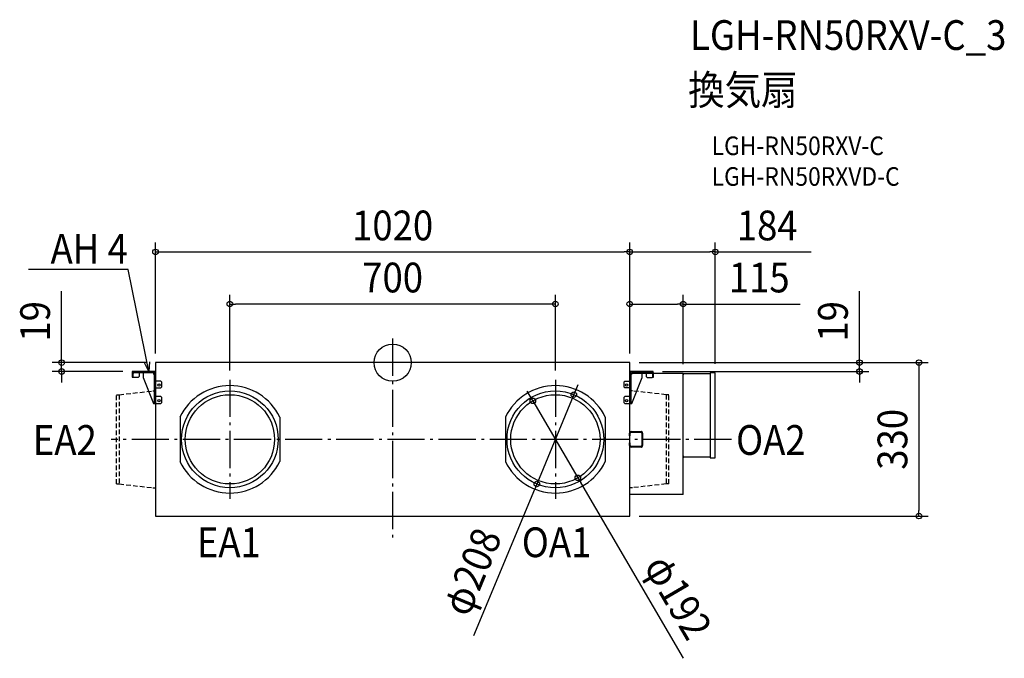
# Model space of a CAD drawing. Extents: x -802 to 1316, y -636 to 738.
import ezdxf
from ezdxf.enums import TextEntityAlignment as Align

# ---------------------------------------------------------------- set-up
doc = ezdxf.new("R2010")
doc.units = 0
doc.header["$LTSCALE"] = 20
doc.header["$PDMODE"] = 3
doc.header["$PDSIZE"] = -2
doc.linetypes.add('DASHDOT', pattern=[5.5, 4, -0.6, 0.3, -0.6])
doc.linetypes.add('DASHED', pattern=[0.75, 0.5, -0.25])
doc.layers.get('DEFPOINTS').update_dxf_attribs({"linetype": 'CONTINUOUS'})
for name, color, linetype in [('ARRANGE', 1, 'CONTINUOUS'), ('BASIS', 6, 'DASHDOT'), ('DETAIL', 5, 'CONTINUOUS'), ('ETC', 61, 'CONTINUOUS'), ('NOTE', 4, 'CONTINUOUS'), ('OUTLINE', 3, 'CONTINUOUS'), ('SIZE', 30, 'CONTINUOUS')]:
    doc.layers.add(name, color=color, linetype=linetype)
doc.styles.get("Standard").update_dxf_attribs({"font": 'SIMPLEX.shx', "width": 0.9, "height": 64, "bigfont": 'BIGFONT.shx'})

msp = doc.modelspace()

# ---------------------------------------------------------------- linework, layer by layer
at = {"layer": 'ARRANGE', "color": 1, "linetype": 'CONTINUOUS'}
msp.add_circle((0, 0), 40, dxfattribs=at)
msp.add_point((0, 0), dxfattribs=at)
at = {"layer": 'BASIS', "color": 6, "linetype": 'DASHDOT'}
for p, q in [((0, 51.7), (0, -381.9)), ((-350, -36.8), (-350, -293.2)), ((350, -36.8), (350, -293.2)), ((728.8, -165), (-605.6, -165))]:
    msp.add_line(p, q, dxfattribs=at)
at = {"layer": 'DEFPOINTS', "color": 30, "linetype": 'CONTINUOUS'}
for p in [(510, 238.1), (694, 238.1), (-350, 126.1), (625, 126.1), (-510, 0), (510, 0), (510, 0), (510, 0), (510, 0), (510, 0), (-711.9, 0), (-560.3, -19), (-510, 0), (560.3, -19), (1004, -19), (-350, -36.8), (350, -36.8), (625, -23), (694, -22.8), (369.7, -62.9), (409.2, -89.4), (290.8, -240.6), (330.3, -267.1), (510, -330), (1132, -330)]:
    msp.add_point(p, dxfattribs=at)
at = {"layer": 'DETAIL', "color": 5, "linetype": 'CONTINUOUS'}
for p, q in [((510, 0), (-510, 0)), ((-510, 0), (-510, -330)), ((510, -330.5), (510, 0)), ((-514.3, -19), (-560.3, -19)), ((-560.3, -19), (-560.3, -31.1)), ((-556, -21.1), (-514.3, -21.1)), ((-545.2, -21.1), (-545.2, -29.7)), ((-536.8, -21.1), (-536.8, -31.7)), ((-514.3, -21.1), (-514.3, -24.5)), ((-513.2, -19), (-510, -19)), ((560.3, -19), (510, -19)), ((510, -21.1), (511.2, -21.1)), ((515, -21.1), (556.7, -21.1)), ((536.8, -31.7), (536.8, -21.1)), ((545.2, -21.1), (545.2, -29.7)), ((560.3, -21), (560.3, -19)), ((-560.3, -31.1), (-558.2, -31.1)), ((-558.3, -31.7), (-558.9, -31.1)), ((-547.2, -31.7), (-558.3, -31.7)), ((-558.2, -31.1), (-558.2, -23.3)), ((-545.2, -29.7), (-547.2, -31.7)), ((-536.8, -31.7), (-514.3, -87.7)), ((-514.3, -24.5), (-512.1, -24.5)), ((-512.1, -87.7), (-512.1, -23.3)), ((-510, -38.6), (-510, -38.4)), ((-510, -38.9), (-510, -38.6)), ((-510, -39.2), (-510, -38.9)), ((-510, -38.9), (-510, -38.9)), ((-510, -39.4), (-510, -39.2)), ((-510, -39.2), (-510, -39.2)), ((-509.9, -39.5), (-510, -39.4)), ((-509.9, -39.6), (-509.9, -39.5)), ((-509.9, -39.7), (-509.9, -39.6)), ((-509.8, -39.8), (-509.9, -39.7)), ((-509.7, -39.9), (-509.8, -39.8)), ((-509.6, -40), (-509.7, -39.9)), ((-509.7, -39.9), (-509.7, -39.9)), ((-509.5, -40), (-509.6, -40)), ((-509.4, -40), (-509.5, -40)), ((-509.3, -40.1), (-509.4, -40)), ((-509.2, -40.1), (-509.3, -40.1)), ((-509, -40.1), (-509.2, -40.1)), ((-508.8, -40.1), (-509, -40.1)), ((-509, -40.1), (-509, -40.1)), ((-508.6, -40.1), (-508.8, -40.1)), ((-498.6, -40.1), (-508.6, -40.1)), ((-496.6, -42.1), (-498.6, -40.1)), ((-496.6, -52.2), (-496.6, -42.1)), ((499.3, -40.1), (497.3, -42.1)), ((497.3, -42.1), (497.3, -52.2)), ((499.3, -40.1), (509.1, -40.1)), ((509.4, -40.1), (509.1, -40.1)), ((509.5, -40), (509.4, -40.1)), ((509.6, -40), (509.5, -40)), ((509.7, -39.9), (509.6, -39.9)), ((509.6, -39.9), (509.6, -40)), ((509.8, -39.8), (509.7, -39.9)), ((509.9, -39.7), (509.8, -39.7)), ((509.8, -39.7), (509.8, -39.8)), ((510, -39.3), (509.9, -39.5)), ((509.9, -39.5), (509.9, -39.5)), ((509.9, -39.5), (509.9, -39.7)), ((510, -23), (625, -23)), ((510, -38.1), (510, -38.3)), ((510, -38.3), (510, -38.6)), ((510, -38.6), (510, -38.8)), ((510, -38.8), (510, -38.8)), ((510, -38.8), (510, -39)), ((510, -39), (510, -39.2)), ((510, -39.2), (510, -39.3)), ((510.7, -23.3), (510.7, -87.7)), ((512.8, -87.7), (512.8, -23.3)), ((514.3, -24.5), (512.8, -24.5)), ((514.3, -21.3), (514.3, -24.5)), ((514.3, -87.7), (536.8, -31.7)), ((545.2, -29.7), (547.2, -31.7)), ((547.2, -31.7), (558.3, -31.7)), ((558.3, -31.7), (558.9, -31.1)), ((558.8, -23.3), (558.8, -31.1)), ((558.8, -31.1), (561, -31.1)), ((561, -31.1), (561, -23.3)), ((625, -284), (625, -23)), ((625, -24.9), (626.1, -24.9)), ((626.1, -24.9), (626.1, -23.3)), ((626.1, -23.3), (682.6, -23.3)), ((693.2, -22), (682.6, -22)), ((682.6, -22), (682.6, -205)), ((694, -204.2), (694, -22.8)), ((-510, -54.5), (-510, -54.4)), ((-510, -54.4), (-509.9, -54.4)), ((-510, -54.6), (-510, -54.5)), ((-510, -54.7), (-510, -54.6)), ((-510, -54.8), (-510, -54.7)), ((-510, -54.9), (-510, -54.8)), ((-510, -55), (-510, -54.9)), ((-510, -55.1), (-510, -55)), ((-510, -55.1), (-510, -55.1)), ((-509.9, -54.3), (-509.8, -54.2)), ((-509.9, -54.4), (-509.9, -54.3)), ((-509.9, -54.3), (-509.9, -54.3)), ((-509.8, -54.2), (-509.8, -54.2)), ((-509.8, -54.2), (-509.8, -54.2)), ((-509.8, -54.2), (-509.7, -54.2)), ((-509.7, -54.2), (-498.6, -54.2)), ((-498.6, -54.2), (-496.6, -52.2)), ((497.3, -52.2), (499.3, -54.2)), ((509.7, -54.2), (499.3, -54.2)), ((509.8, -54.2), (509.7, -54.2)), ((509.9, -54.3), (509.8, -54.2)), ((509.8, -54.2), (509.8, -54.2)), ((509.8, -54.2), (509.8, -54.2)), ((509.9, -54.4), (509.9, -54.3)), ((509.9, -54.3), (509.9, -54.3)), ((510, -54.5), (509.9, -54.4)), ((510, -54.6), (510, -54.5)), ((510, -54.5), (510, -54.5)), ((510, -54.7), (510, -54.6)), ((510, -54.9), (510, -54.7)), ((510, -55), (510, -54.9)), ((510, -55.1), (510, -55)), ((-510, -72.3), (-510, -72.2)), ((-510, -72.4), (-510, -72.3)), ((-510, -72.5), (-510, -72.4)), ((-510, -72.6), (-510, -72.5)), ((-510, -72.7), (-510, -72.6)), ((-510, -72.8), (-510, -72.7)), ((-510, -72.9), (-510, -72.8)), ((-509.9, -73), (-510, -72.9)), ((-509.8, -73.1), (-509.9, -73)), ((-509.9, -73), (-509.9, -73)), ((-509.9, -73), (-509.9, -73)), ((-509.7, -73.1), (-509.8, -73.1)), ((-509.8, -73.1), (-509.8, -73.1)), ((-509.8, -73.1), (-509.8, -73.1)), ((-498.6, -73.1), (-509.7, -73.1)), ((-496.6, -75.1), (-498.6, -73.1)), ((-496.6, -85.7), (-496.6, -75.1)), ((499.3, -73.1), (497.3, -75.1)), ((497.3, -75.1), (497.3, -85.7)), ((510.4, -73.1), (499.3, -73.1)), ((510.5, -73.1), (510.4, -73.1)), ((510.4, -73.1), (510.4, -73.1)), ((510.6, -73), (510.5, -73.1)), ((510.5, -73.1), (510.5, -73.1)), ((510.7, -72.7), (510.6, -72.8)), ((510.6, -72.8), (510.6, -72.9)), ((510.6, -72.9), (510.6, -73)), ((510.6, -73), (510.6, -73)), ((510.6, -73), (510.6, -73)), ((510.7, -72.2), (510.7, -72.3)), ((510.7, -72.3), (510.7, -72.4)), ((510.7, -72.4), (510.7, -72.5)), ((510.7, -72.5), (510.7, -72.6)), ((510.7, -72.6), (510.7, -72.7)), ((-514.3, -87.7), (-498.6, -87.7)), ((-498.6, -87.7), (-496.6, -85.7)), ((497.3, -85.7), (499.3, -87.7)), ((499.3, -87.7), (514.3, -87.7)), ((510.7, -85.7), (512.8, -85.7)), ((-457.3, -117.3), (-457.3, -212.7)), ((-242.7, -117.3), (-242.7, -212.7)), ((242.7, -117.3), (242.7, -212.7)), ((457.3, -117.3), (457.3, -212.7)), ((512.7, -148), (535.1, -148)), ((509.3, -157.5), (509.3, -151.5)), ((510.8, -157.5), (509.3, -157.5)), ((510.8, -157.5), (510.8, -151.5)), ((512.7, -149.5), (535.1, -149.5)), ((535.7, -151.5), (535.7, -178.5)), ((537.2, -151.5), (537.2, -178.5)), ((509.3, -178.5), (509.3, -172.5)), ((510.8, -172.5), (509.3, -172.5)), ((510.8, -178.5), (510.8, -172.5)), ((535.1, -180.5), (512.7, -180.5)), ((535.1, -182), (512.7, -182)), ((626.1, -202.1), (625, -202.1)), ((626.1, -203.7), (626.1, -202.1)), ((682.6, -203.7), (626.1, -203.7)), ((682.6, -205), (693.2, -205)), ((625, -284), (510, -284)), ((-510, -330), (510, -330.5))]:
    msp.add_line(p, q, dxfattribs=at)
at = {"layer": 'DETAIL', "color": 5, "linetype": 'DASHED'}
for p, q in [((-588.2, -69), (-515.9, -60.9)), ((-515.9, -60.9), (-510, -60.9)), ((515.9, -60.9), (510, -60.9)), ((588.2, -69), (515.9, -60.9)), ((-594.1, -69), (-588.2, -69)), ((-594.1, -261), (-594.1, -69)), ((-588.2, -69), (-588.2, -261)), ((594.1, -69), (588.2, -69)), ((588.2, -69), (588.2, -261)), ((594.1, -261), (594.1, -69)), ((-594.1, -261), (-588.2, -261)), ((-588.2, -261), (-515.9, -269)), ((-515.9, -269), (-510, -269)), ((515.9, -269), (510, -269)), ((588.2, -261), (515.9, -269)), ((594.1, -261), (588.2, -261))]:
    msp.add_line(p, q, dxfattribs=at)
at = {"layer": 'DETAIL', "color": 5, "linetype": 'CONTINUOUS'}
for centre, radius in [((-502.6, -48.2), 2.35), ((-350, -165), 104), ((350, -165), 104), ((503.3, -48.2), 2.35), ((-502.6, -81.7), 2.35), ((-350, -165), 96), ((350, -165), 96), ((503.3, -81.7), 2.35)]:
    msp.add_circle(centre, radius, dxfattribs=at)
for centre, radius, start, end in [((-556, -23.3), 4.29, 89.9977, 179.9995), ((-556, -23.3), 2.15, 90.0004, 179.9996), ((-514.3, -23.3), 4.29, 359.9981, 90.0019), ((-514.3, -23.3), 2.15, 359.9998, 90.0002), ((515, -23.3), 4.29, 89.9979, 180.0007), ((515, -23.3), 2.15, 90.0003, 180.0026), ((556.7, -23.3), 4.29, 359.9993, 90.0021), ((556.7, -23.3), 2.15, 359.9998, 90.0002), ((626.1, -24.9), 1.07, 89.9994, 179.9987), ((693.2, -22.8), 0.805, 359.998, 89.9945), ((-350, -168.2), 118.8, 25.4074, 154.5926), ((350, -168.2), 118.8, 25.4074, 154.5926), ((512.7, -151.5), 3.42, 90.0001, 180), ((535.1, -149.8), 1.77, 26.8731, 87.145), ((512.7, -151.5), 1.92, 90.0001, 180), ((532.8, -151.3), 2.95, 357.026, 36.7474), ((532.4, -151.3), 4.86, 358.627, 28.7467), ((512.7, -178.5), 3.42, 180, 269.9999), ((512.7, -178.5), 1.92, 180, 269.9999), ((532.8, -178.7), 2.95, 323.2526, 2.974), ((535.1, -180.2), 1.77, 272.855, 333.1269), ((532.4, -178.7), 4.86, 331.2533, 1.373), ((626.1, -202.1), 1.07, 180.0027, 270.0087), ((693.2, -204.2), 0.805, 269.9921, 359.9978), ((-350, -161.8), 118.8, 205.4074, 334.5926), ((350, -161.8), 118.8, 205.4074, 334.5926)]:
    msp.add_arc(centre, radius, start, end, dxfattribs=at)
at = {"layer": 'NOTE', "color": 4, "linetype": 'CONTINUOUS'}
for p, q in [((-569.4, 200.2), (-783.4, 200.2)), ((-569, 200.2), (-569.4, 200.2)), ((-532, 20.2), (-569, 200.2)), ((-524, -19), (-532, 20.2)), ((-522.8, 1.7), (-524, -19)), ((-524, -19), (-533.3, -0.5))]:
    msp.add_line(p, q, dxfattribs=at)
at = {"layer": 'OUTLINE', "color": 3, "linetype": 'CONTINUOUS'}
for p, q in [((510, 0), (-510, 0)), ((-510, 0), (-510, -19)), ((510, -19), (510, 0)), ((-510, -19), (-560.3, -19)), ((-560.3, -19), (-560.3, -31.1)), ((-545.2, -21.1), (-545.2, -29.7)), ((-545.2, -21.1), (-536.8, -21.1)), ((-536.8, -21.1), (-536.8, -31.7)), ((560.3, -19), (510, -19)), ((560.3, -21), (560.3, -19)), ((-560.3, -31.1), (-558.9, -31.1)), ((-558.3, -31.7), (-558.9, -31.1)), ((-547.2, -31.7), (-558.3, -31.7)), ((-545.2, -29.7), (-547.2, -31.7)), ((-536.8, -31.7), (-514.3, -87.7)), ((561, -23), (625, -23)), ((625, -23), (625, -24.9)), ((626.1, -23.8), (626.1, -23.3)), ((626.1, -23.3), (682.6, -23.3)), ((693.2, -22), (682.6, -22)), ((682.6, -22), (682.6, -23.3)), ((694, -204.2), (694, -22.8)), ((-514.3, -87.7), (-510, -87.7)), ((-510, -87.7), (-510, -330)), ((625, -284), (625, -202.1)), ((626.1, -203.7), (626.1, -203.2)), ((682.6, -203.7), (626.1, -203.7)), ((682.6, -203.7), (682.6, -205)), ((682.6, -205), (693.2, -205)), ((510, -330.5), (510, -284)), ((625, -284), (510, -284)), ((-510, -330), (510, -330.5))]:
    msp.add_line(p, q, dxfattribs=at)
for centre, radius, start, end in [((556.7, -23.3), 4.29, 3.8993, 32.461), ((626.1, -24.9), 1.07, 89.9994, 179.9987), ((693.2, -22.8), 0.805, 359.998, 89.9945), ((626.1, -202.1), 1.07, 180.0027, 270.0087), ((693.2, -204.2), 0.805, 269.9921, 359.9978)]:
    msp.add_arc(centre, radius, start, end, dxfattribs=at)
at = {"layer": 'SIZE', "color": 30, "linetype": 'CONTINUOUS'}
for p, q in [((-510, 20), (-510, 258.1)), ((510, 20), (510, 258.1)), ((510, 20), (510, 258.1)), ((694, -2.8), (694, 258.1)), ((-510, 238.1), (-498, 238.1)), ((-498, 238.1), (498, 238.1)), ((510, 238.1), (498, 238.1)), ((510, 238.1), (522, 238.1)), ((522, 238.1), (682, 238.1)), ((694, 238.1), (682, 238.1)), ((694, 238.1), (900.5, 238.1)), ((-711.9, 12), (-711.9, 153.5)), ((1004, 12), (1004, 153.5)), ((-350, -16.8), (-350, 146.1)), ((350, -16.8), (350, 146.1)), ((510, 20), (510, 146.1)), ((625, -3), (625, 146.1)), ((-350, 126.1), (-338, 126.1)), ((338, 126.1), (-338, 126.1)), ((350, 126.1), (338, 126.1)), ((510, 126.1), (522, 126.1)), ((522, 126.1), (613, 126.1)), ((625, 126.1), (613, 126.1)), ((625, 126.1), (876.5, 126.1)), ((-711.9, 0), (-711.9, 12)), ((530, 0), (1152, 0)), ((530, 0), (1024, 0)), ((1004, 0), (1004, 12)), ((1004, -19), (1004, 0)), ((1132, 0), (1132, -12)), ((-530, 0), (-731.9, 0)), ((-580.3, -19), (-731.9, -19)), ((-711.9, -19), (-711.9, 0)), ((-711.9, -19), (-711.9, -31)), ((580.3, -19), (1024, -19)), ((1004, -19), (1004, -31)), ((1132, -12), (1132, -318)), ((-711.9, -31), (-711.9, -43)), ((1004, -31), (1004, -43)), ((295.5, -71.8), (289.4, -61.4)), ((389.8, -68.9), (394.4, -57.9)), ((394.4, -57.9), (399, -46.8)), ((301.6, -82.1), (295.5, -71.8)), ((301.6, -82.1), (398.4, -247.9)), ((389.8, -68.9), (310.2, -261.1)), ((398.4, -247.9), (404.5, -258.2)), ((174.9, -587.1), (305.6, -272.1)), ((310.2, -261.1), (305.6, -272.1)), ((625.4, -636.1), (404.5, -258.2)), ((530, -330), (1152, -330)), ((1132, -330), (1132, -318))]:
    msp.add_line(p, q, dxfattribs=at)
for centre in [(-510, 238.1), (510, 238.1), (510, 238.1), (694, 238.1), (-350, 126.1), (350, 126.1), (510, 126.1), (625, 126.1), (-711.9, 0), (1004, 0), (1132, 0), (-711.9, -19), (1004, -19), (389.8, -68.9), (301.6, -82.1), (398.4, -247.9), (310.2, -261.1), (1132, -330)]:
    msp.add_circle(centre, 6, dxfattribs=at)

# ---------------------------------------------------------------- texts
at = {"layer": 'ETC', "color": 61, "linetype": 'CONTINUOUS', "width": 0.9}
for s, height, p in [('LGH-RN50RXV-C_3', 64, (639.7, 672.7)), ('換気扇', 64, (635.5, 554.7)), ('LGH-RN50RXV-C', 40, (686.2, 446.5)), ('LGH-RN50RXVD-C', 40, (686.2, 380.5))]:
    msp.add_text(s, height=height, dxfattribs=at).set_placement(p)
at = {"layer": 'NOTE', "color": 4, "linetype": 'CONTINUOUS', "width": 0.9}
msp.add_text('AH 4', height=64, dxfattribs=at).set_placement((-569.5, 213), align=Align.RIGHT)
for s, p in [('EA2', (-773.9, -198.4)), ('OA2', (738.6, -198.4)), ('EA1', (-421.1, -418.5)), ('OA1', (277.8, -418.5))]:
    msp.add_text(s, height=64, dxfattribs=at).set_placement(p)
at = {"layer": 'SIZE', "color": 30, "linetype": 'CONTINUOUS', "width": 0.9}
for s, p in [('1020', (0, 263.1)), ('184', (805.6, 263.1)), ('700', (0, 151.1)), ('115', (788.4, 151.1))]:
    msp.add_text(s, height=64, dxfattribs=at).set_placement(p, align=Align.CENTER)
for s, rotation, p in [('19', 90, (-736.9, 88.8)), ('19', 90, (979, 88.8)), ('330', 90, (1107, -165)), ('φ208', 67.471, (199.7, -462)), ('φ192', 300.3097, (586.6, -520.2))]:
    msp.add_text(s, height=64, rotation=rotation, dxfattribs=at).set_placement(p, align=Align.CENTER)

doc.saveas('drawing.dxf')
